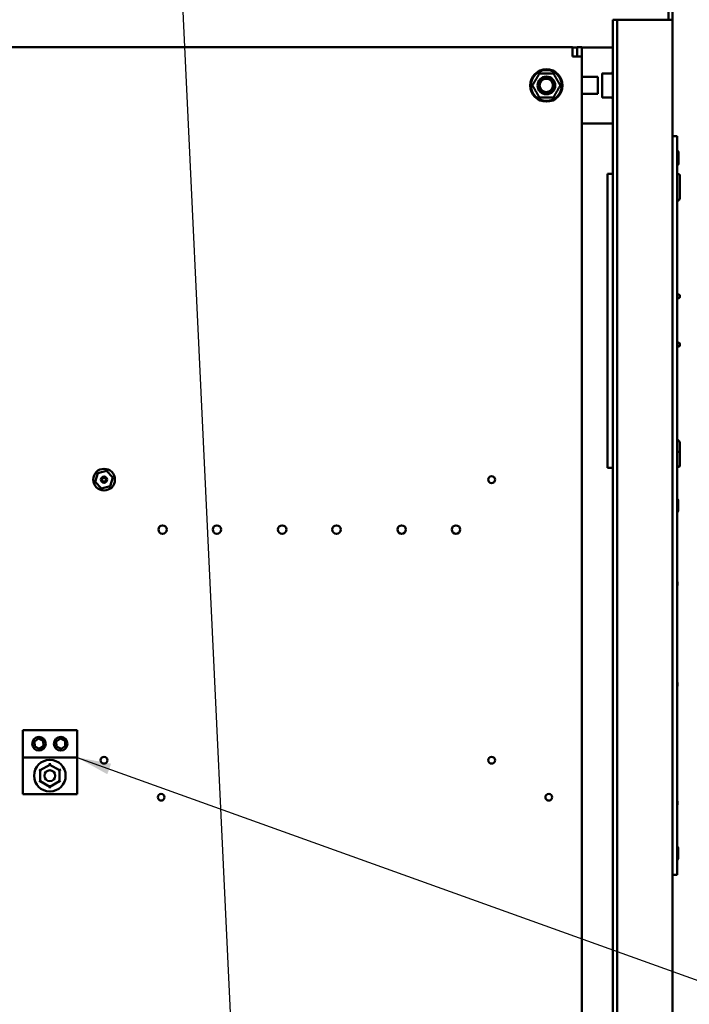
# Model space of a CAD drawing. Units: inches. Extents: x 4 to 172, y 2 to 134.
# Drawn here: x 100 to 115, y 99 to 122 of the extents above; entities that cross this region are included whole.
import ezdxf

# ---------------------------------------------------------------- set-up
doc = ezdxf.new("R2010")
doc.units = ezdxf.units.IN
doc.header["$LTSCALE"] = 8
doc.header["$MEASUREMENT"] = 0
doc.layers.add('Symbol (ANSI)', color=7, linetype='Continuous', lineweight=25)
doc.layers.add('Visible (ANSI)', color=7, linetype='Continuous', lineweight=50)
doc.styles.add('Note Text (ANSI)', font='tahoma.ttf')
doc.dimstyles.new('Default (ANSI)$7', dxfattribs={"dimscale": 8, "dimtxt": 0.12, "dimasz": 0.098425, "dimexe": 0.125, "dimexo": 0.0625, "dimgap": 0.031496, "dimtad": 0, "dimtih": 1, "dimtoh": 1, "dimrnd": 1e-08, "dimzin": 4, "dimdsep": 46, "dimtxsty": 'Note Text (ANSI)', "dimcen": 0.09, "dimdle": 0.393701, "dimclrd": 256, "dimclre": 256, "dimclrt": 256, "dimadec": 0, "dimazin": 1, "dimtfac": 1, "dimtofl": 0, "dimtmove": 0, "dimatfit": 3, "dimfxl": 1, "dimtolj": 1, "dimtzin": 4, "dimlwd": -1, "dimlwe": -1, "dimarcsym": 0})

msp = doc.modelspace()

# ---------------------------------------------------------------- linework, layer by layer
at = {"layer": 'Visible (ANSI)'}
for p, q in [((114.869, 125.2833), (114.869, 122.0224)), ((114.966, 125.2833), (114.966, 122.0224)), ((113.591, 122.0224), (113.688, 122.0224)), ((113.591, 42.7104), (113.591, 122.0224)), ((113.758, 122.0224), (113.688, 122.0224)), ((113.688, 42.7104), (113.688, 122.0224)), ((113.758, 122.0224), (114.759, 122.0224)), ((114.944, 122.0224), (114.759, 122.0224)), ((114.944, 122.0224), (114.966, 122.0224)), ((114.966, 122.0224), (114.966, 42.7104)), ((93.092, 121.3889), (112.66, 121.3889)), ((112.66, 121.1729), (112.66, 121.3889)), ((112.768, 121.3839), (112.66, 121.3839)), ((112.768, 121.3889), (112.876, 121.3889)), ((112.768, 121.1729), (112.768, 121.3889)), ((112.876, 121.3889), (112.876, 121.1729)), ((113.495, 121.3839), (112.876, 121.3839)), ((113.591, 121.3839), (113.495, 121.3839)), ((112.66, 121.1729), (112.876, 121.1729)), ((112.876, 121.1729), (112.876, 71.3885)), ((111.9086, 120.7864), (112.2175, 120.7864)), ((113.346, 120.2533), (113.346, 120.7645)), ((113.3566, 120.7864), (113.3572, 120.7864)), ((113.3566, 120.7864), (113.358, 120.7864)), ((113.3572, 120.7864), (113.3581, 120.7864)), ((113.3581, 120.7864), (113.36, 120.7864)), ((113.3599, 120.7864), (113.36, 120.7864)), ((113.36, 120.7864), (113.3632, 120.7864)), ((113.3632, 120.7864), (113.3673, 120.7864)), ((113.3673, 120.7864), (113.5842, 120.7864)), ((113.244, 120.7039), (112.876, 120.7039)), ((113.244, 120.3139), (113.244, 120.7039)), ((112.876, 120.3139), (113.244, 120.3139)), ((112.2175, 120.2314), (111.9086, 120.2314)), ((113.3466, 120.2405), (113.3466, 120.2405)), ((113.3581, 120.2314), (113.3566, 120.2314)), ((113.358, 120.2314), (113.3571, 120.2314)), ((113.3599, 120.2314), (113.358, 120.2314)), ((113.3631, 120.2314), (113.3599, 120.2314)), ((113.3673, 120.2314), (113.3631, 120.2314)), ((113.3632, 120.2314), (113.3631, 120.2314)), ((113.3673, 120.2314), (113.5842, 120.2314)), ((113.5842, 120.2314), (113.5842, 120.2314)), ((113.495, 119.6339), (112.876, 119.6339)), ((113.591, 119.6339), (113.495, 119.6339)), ((114.966, 119.3424), (115.0706, 119.3424)), ((115.0706, 102.3424), (115.0706, 119.3424)), ((115.106, 118.9574), (115.106, 118.7274)), ((113.47, 118.4582), (113.47, 118.4774)), ((113.59, 118.4774), (113.47, 118.4774)), ((113.47, 118.4582), (113.47, 117.8022)), ((113.59, 118.4774), (113.59, 118.4582)), ((113.591, 118.4774), (113.59, 118.4774)), ((113.59, 117.8022), (113.59, 118.4582)), ((115.1366, 118.1801), (115.1366, 118.4294)), ((115.1366, 118.0189), (115.1366, 118.1801)), ((113.591, 118.0406), (113.59, 118.0406)), ((115.1366, 117.9398), (115.1366, 118.0189)), ((113.47, 116.2359), (113.47, 117.8022)), ((113.59, 117.8022), (113.59, 116.2359)), ((113.47, 116.187), (113.47, 116.2359)), ((113.59, 116.2359), (113.59, 116.187)), ((113.47, 116.187), (113.47, 113.9978)), ((113.59, 115.7924), (113.59, 116.187)), ((113.591, 115.7924), (113.59, 115.7924)), ((115.136, 115.6539), (115.136, 115.6605)), ((115.136, 114.5489), (115.136, 114.5423)), ((115.136, 114.5423), (115.136, 114.5363)), ((113.59, 114.3924), (113.591, 114.3924)), ((113.59, 113.9978), (113.59, 114.3924)), ((113.47, 113.9489), (113.47, 113.9978)), ((113.59, 113.9978), (113.59, 113.9489)), ((113.47, 112.3825), (113.47, 113.9489)), ((113.59, 113.9489), (113.59, 112.3825)), ((113.47, 112.3825), (113.47, 111.7266)), ((113.59, 111.7266), (113.59, 112.3825)), ((115.1366, 112.263), (115.1366, 112.1839)), ((115.1366, 112.0461), (115.1366, 112.1839)), ((113.59, 112.1442), (113.591, 112.1442)), ((115.1366, 111.7734), (115.1366, 112.0461)), ((113.47, 111.7074), (113.47, 111.7266)), ((113.59, 111.7074), (113.47, 111.7074)), ((113.59, 111.7266), (113.59, 111.7074)), ((113.59, 111.7074), (113.591, 111.7074)), ((115.1366, 111.7674), (115.1366, 111.7734)), ((101.681, 111.3902), (101.7416, 111.5912)), ((101.7352, 111.598), (101.7416, 111.5912)), ((101.7416, 111.5912), (101.946, 111.6393)), ((101.9487, 111.6481), (101.946, 111.6393)), ((101.946, 111.6393), (102.0898, 111.4863)), ((102.0898, 111.4863), (102.0293, 111.2852)), ((102.0988, 111.4884), (102.0898, 111.4863)), ((101.681, 111.3902), (101.672, 111.388)), ((101.8248, 111.2372), (101.681, 111.3902)), ((102.0293, 111.2852), (101.8248, 111.2372)), ((102.0293, 111.2852), (102.0356, 111.2785)), ((101.8248, 111.2372), (101.8222, 111.2283)), ((115.091, 110.9574), (115.091, 110.7274)), ((115.0706, 109.0843), (115.0806, 109.0843)), ((115.0706, 109.0043), (115.0806, 109.0043)), ((115.0806, 109.0043), (115.0806, 109.0843)), ((115.0706, 106.7689), (115.0806, 106.7689)), ((115.0806, 106.6889), (115.0806, 106.7689)), ((115.0706, 106.6889), (115.0806, 106.6889)), ((100.0137, 105.6728), (101.2637, 105.6728)), ((100.0137, 105.0478), (100.0137, 105.6728)), ((101.2637, 105.0478), (101.2637, 105.6728)), ((100.2825, 105.4131), (100.3813, 105.4786)), ((100.2899, 105.2947), (100.2825, 105.4131)), ((100.3813, 105.4786), (100.4875, 105.4259)), ((100.4875, 105.4259), (100.4949, 105.3076)), ((100.7825, 105.4131), (100.8813, 105.4786)), ((100.7899, 105.2947), (100.7825, 105.4131)), ((100.8813, 105.4786), (100.9875, 105.4259)), ((100.9875, 105.4259), (100.9949, 105.3076)), ((100.3961, 105.242), (100.2899, 105.2947)), ((100.4949, 105.3076), (100.3961, 105.242)), ((100.8961, 105.242), (100.7899, 105.2947)), ((100.9949, 105.3076), (100.8961, 105.242)), ((100.0137, 104.2041), (100.0137, 105.0478)), ((100.0137, 105.0478), (101.2637, 105.0478)), ((100.6389, 104.9135), (100.6389, 104.8788)), ((101.2637, 104.2041), (101.2637, 105.0478)), ((100.3898, 104.7699), (100.4198, 104.7526)), ((100.4198, 104.7526), (100.4196, 104.4997)), ((100.6389, 104.8788), (100.4198, 104.7526)), ((100.4498, 104.7352), (100.4198, 104.7526)), ((100.8578, 104.7522), (100.6389, 104.8788)), ((100.6389, 104.8442), (100.6389, 104.8788)), ((100.8278, 104.7349), (100.8578, 104.7522)), ((100.8576, 104.4993), (100.8578, 104.7522)), ((100.8578, 104.7522), (100.8878, 104.7695)), ((100.3896, 104.4824), (100.4196, 104.4997)), ((100.4496, 104.517), (100.4196, 104.4997)), ((100.4196, 104.4997), (100.6385, 104.3731)), ((100.6385, 104.3731), (100.8576, 104.4993)), ((100.8576, 104.4993), (100.8276, 104.5167)), ((100.8576, 104.4993), (100.8876, 104.482)), ((100.6385, 104.3731), (100.6384, 104.3384)), ((100.6385, 104.4077), (100.6385, 104.3731)), ((100.0137, 104.2041), (101.2637, 104.2041)), ((115.0706, 104.0362), (115.0806, 104.0362)), ((115.0806, 103.9562), (115.0806, 104.0362)), ((115.0706, 103.9562), (115.0806, 103.9562)), ((115.091, 102.9574), (115.091, 102.7274)), ((114.966, 102.3424), (115.0706, 102.3424))]:
    msp.add_line(p, q, dxfattribs=at)
for centre, radius in [((112.0631, 120.5089), 0.3725), ((112.0631, 120.5089), 0.3558), ((112.0631, 120.5089), 0.2035), ((112.0608, 120.5112), 0.184), ((112.0608, 120.5112), 0.154), ((101.8854, 111.4382), 0.25), ((101.8854, 111.4382), 0.074), ((101.8854, 111.4382), 0.044), ((110.8027, 111.4382), 0.078), ((103.2332, 110.2889), 0.098), ((104.4832, 110.2889), 0.098), ((105.9832, 110.2889), 0.098), ((107.2332, 110.2889), 0.098), ((108.7332, 110.2889), 0.098), ((109.9832, 110.2889), 0.098), ((100.3887, 105.3603), 0.1562), ((100.8887, 105.3603), 0.1562), ((100.6387, 104.6259), 0.364), ((101.8854, 104.9815), 0.078), ((110.8027, 104.9815), 0.078), ((100.6387, 104.6259), 0.125), ((103.2007, 104.1298), 0.078), ((112.118, 104.1298), 0.078)]:
    msp.add_circle(centre, radius, dxfattribs=at)
for centre, radius, start, end in [((111.9086, 120.7764), 0.01, 90.00365, 150.00087), ((112.2175, 120.7764), 0.01, 29.99948, 89.999), ((113.4872, 120.7645), 0.1412, 174.81294, 180), ((113.5655, 120.7964), 0.01, 270, 336.03207), ((114.2122, 120.5089), 0.6977, 152.9082, 156.03207), ((112.0631, 120.5089), 0.1835, 232.97442, 36.60569), ((111.7542, 120.5089), 0.01, 150.00005, 210), ((112.372, 120.5089), 0.01, 330.00005, 30), ((111.9086, 120.2414), 0.01, 209.99948, 269.999), ((112.2175, 120.2414), 0.01, 270.00365, 330.00087), ((113.4872, 120.2533), 0.1412, 180, 185.18706), ((113.5655, 120.2214), 0.01, 23.96793, 90), ((114.2122, 120.5089), 0.6977, 203.96793, 207.0918), ((115.036, 118.9574), 0.07, 0, 60.37734), ((115.036, 118.7274), 0.07, 299.62266, 0), ((115.0986, 118.4294), 0.038, 0, 137.4631), ((115.0215, 117.9398), 0.1152, 295.27501, 0), ((115.0214, 112.263), 0.1152, 0, 64.7088), ((115.0986, 111.7734), 0.038, 222.5369, 0), ((115.0986, 111.7674), 0.038, 222.5369, 0), ((115.021, 110.9574), 0.07, 0, 44.8812), ((115.021, 110.7274), 0.07, 315.1188, 0), ((115.021, 102.9574), 0.07, 0, 44.8812), ((115.021, 102.7274), 0.07, 315.1188, 0)]:
    msp.add_arc(centre, radius, start, end, dxfattribs=at)
for centre, ratio, start_param, end_param in [((115.098, 115.6605), 0.9848078, 3.9082558, 8.6581148), ((115.098, 114.5423), 0.9848078, 3.9082558, 8.6581148), ((115.098, 114.5363), 0.9848078, 3.9082558, 6.3634367), ((115.0986, 112.0461), 0.9760845, 0, 2.3991837)]:
    msp.add_ellipse(centre, major_axis=(0.038, 0), ratio=ratio, start_param=start_param, end_param=end_param, dxfattribs=at)
for points, knots in [([(111.7455, 120.5139), (111.7486, 120.5193), (111.7519, 120.5249), (111.7555, 120.5311), (111.7558, 120.5317), (111.7562, 120.5323), (111.7565, 120.5329), (111.7602, 120.5393), (111.7642, 120.5462), (111.7682, 120.5531), (111.7685, 120.5537), (111.7688, 120.5542), (111.7691, 120.5547), (111.7732, 120.5617), (111.7772, 120.5687), (111.7811, 120.5755), (111.7813, 120.5759), (111.7816, 120.5763), (111.7818, 120.5767), (111.7857, 120.5835), (111.7895, 120.59), (111.793, 120.5961), (111.7931, 120.5963), (111.7933, 120.5966), (111.7934, 120.5968), (111.797, 120.603), (111.8002, 120.6086), (111.8033, 120.614), (111.8034, 120.6141), (111.8035, 120.6142), (111.8035, 120.6144), (111.8067, 120.6198), (111.8096, 120.6249), (111.8124, 120.6297), (111.8153, 120.6347), (111.818, 120.6393), (111.8206, 120.6439), (111.8232, 120.6484), (111.8258, 120.6529), (111.8283, 120.6573), (111.8284, 120.6574), (111.8285, 120.6575), (111.8285, 120.6577), (111.831, 120.662), (111.8335, 120.6663), (111.836, 120.6706), (111.8361, 120.6708), (111.8362, 120.671), (111.8363, 120.6712), (111.8388, 120.6754), (111.8412, 120.6796), (111.8437, 120.6839), (111.8438, 120.6842), (111.844, 120.6844), (111.8442, 120.6847), (111.8466, 120.6889), (111.849, 120.6931), (111.8514, 120.6973), (111.8516, 120.6976), (111.8518, 120.6979), (111.852, 120.6983), (111.8544, 120.7024), (111.8568, 120.7065), (111.8591, 120.7107), (111.8594, 120.7111), (111.8596, 120.7115), (111.8599, 120.7119), (111.8622, 120.716), (111.8646, 120.72), (111.8669, 120.7241), (111.8672, 120.7246), (111.8675, 120.7251), (111.8678, 120.7256), (111.8701, 120.7296), (111.8724, 120.7336), (111.8747, 120.7375), (111.875, 120.7381), (111.8753, 120.7387), (111.8756, 120.7392), (111.8779, 120.7431), (111.8801, 120.7469), (111.8822, 120.7505), (111.8825, 120.7511), (111.8829, 120.7517), (111.8832, 120.7523), (111.8853, 120.7559), (111.8872, 120.7593), (111.8891, 120.7626), (111.8895, 120.7632), (111.8898, 120.7638), (111.8901, 120.7644), (111.8919, 120.7675), (111.8936, 120.7704), (111.8952, 120.773), (111.8955, 120.7736), (111.8958, 120.7741), (111.8961, 120.7747), (111.8975, 120.7772), (111.8988, 120.7794), (111.9, 120.7814)], [0, 0, 0, 0, 0.05064066, 0.05064066, 0.05064066, 0.05555556, 0.05555556, 0.05555556, 0.10718818, 0.10718818, 0.10718818, 0.11111111, 0.11111111, 0.11111111, 0.16362662, 0.16362662, 0.16362662, 0.16666667, 0.16666667, 0.16666667, 0.22008578, 0.22008578, 0.22008578, 0.22222222, 0.22222222, 0.22222222, 0.27654254, 0.27654254, 0.27654254, 0.27777778, 0.27777778, 0.27777778, 0.33302373, 0.33302373, 0.33302373, 0.38888889, 0.38888889, 0.38888889, 0.44444444, 0.44444444, 0.44444444, 0.4459758, 0.4459758, 0.4459758, 0.5, 0.5, 0.5, 0.50245401, 0.50245401, 0.50245401, 0.55555556, 0.55555556, 0.55555556, 0.55893337, 0.55893337, 0.55893337, 0.61111111, 0.61111111, 0.61111111, 0.61540988, 0.61540988, 0.61540988, 0.66666667, 0.66666667, 0.66666667, 0.6718874, 0.6718874, 0.6718874, 0.72222222, 0.72222222, 0.72222222, 0.72834229, 0.72834229, 0.72834229, 0.77777778, 0.77777778, 0.77777778, 0.78480973, 0.78480973, 0.78480973, 0.83333333, 0.83333333, 0.83333333, 0.84128915, 0.84128915, 0.84128915, 0.88888889, 0.88888889, 0.88888889, 0.89774298, 0.89774298, 0.89774298, 0.94444444, 0.94444444, 0.94444444, 0.95428916, 0.95428916, 0.95428916, 0.99999827, 0.99999827, 0.99999827, 0.99999827]), ([(112.2262, 120.7814), (112.2275, 120.7792), (112.2289, 120.7767), (112.2305, 120.7739), (112.2307, 120.7736), (112.2308, 120.7734), (112.231, 120.7731), (112.2326, 120.7703), (112.2345, 120.7671), (112.2364, 120.7637), (112.2366, 120.7634), (112.2367, 120.7632), (112.2368, 120.763), (112.2388, 120.7595), (112.241, 120.7558), (112.2432, 120.752), (112.2433, 120.7518), (112.2434, 120.7515), (112.2436, 120.7513), (112.2458, 120.7474), (112.2482, 120.7434), (112.2505, 120.7392), (112.2506, 120.739), (112.2507, 120.7389), (112.2508, 120.7387), (112.2533, 120.7345), (112.2558, 120.7302), (112.2582, 120.7259), (112.2583, 120.7258), (112.2584, 120.7257), (112.2584, 120.7255), (112.261, 120.7212), (112.2635, 120.7168), (112.266, 120.7124), (112.2686, 120.7079), (112.2712, 120.7034), (112.2738, 120.6989), (112.2764, 120.6945), (112.279, 120.69), (112.2816, 120.6855), (112.2841, 120.681), (112.2867, 120.6765), (112.2893, 120.672), (112.2894, 120.6719), (112.2895, 120.6718), (112.2896, 120.6717), (112.2921, 120.6673), (112.2946, 120.6629), (112.2971, 120.6585), (112.2972, 120.6583), (112.2974, 120.6581), (112.2975, 120.6579), (112.3, 120.6536), (112.3025, 120.6493), (112.305, 120.6449), (112.3052, 120.6446), (112.3053, 120.6443), (112.3055, 120.6441), (112.308, 120.6397), (112.3106, 120.6352), (112.3133, 120.6305), (112.3135, 120.6301), (112.3137, 120.6298), (112.3139, 120.6294), (112.3166, 120.6247), (112.3195, 120.6199), (112.3224, 120.6147), (112.3227, 120.6142), (112.323, 120.6137), (112.3233, 120.6132), (112.3263, 120.6081), (112.3294, 120.6026), (112.3328, 120.5968), (112.3332, 120.5961), (112.3335, 120.5955), (112.3339, 120.5948), (112.3373, 120.5889), (112.3409, 120.5826), (112.3447, 120.5761), (112.3452, 120.5753), (112.3456, 120.5745), (112.3461, 120.5737), (112.3498, 120.5672), (112.3537, 120.5606), (112.3575, 120.554), (112.358, 120.5531), (112.3586, 120.5521), (112.3591, 120.5512), (112.3628, 120.5447), (112.3665, 120.5384), (112.3699, 120.5325), (112.3705, 120.5315), (112.371, 120.5306), (112.3715, 120.5297), (112.3748, 120.524), (112.3778, 120.5188), (112.3806, 120.5139)], [0.00000107, 0.00000107, 0.00000107, 0.00000107, 0.05098867, 0.05098867, 0.05098867, 0.05555556, 0.05555556, 0.05555556, 0.10733944, 0.10733944, 0.10733944, 0.11111111, 0.11111111, 0.11111111, 0.1636597, 0.1636597, 0.1636597, 0.16666667, 0.16666667, 0.16666667, 0.21998866, 0.21998866, 0.21998866, 0.22222222, 0.22222222, 0.22222222, 0.27631563, 0.27631563, 0.27631563, 0.27777778, 0.27777778, 0.27777778, 0.33264091, 0.33264091, 0.33264091, 0.38888889, 0.38888889, 0.38888889, 0.44444444, 0.44444444, 0.44444444, 0.5, 0.5, 0.5, 0.5016339, 0.5016339, 0.5016339, 0.55555556, 0.55555556, 0.55555556, 0.55797757, 0.55797757, 0.55797757, 0.61111111, 0.61111111, 0.61111111, 0.6143151, 0.6143151, 0.6143151, 0.66666667, 0.66666667, 0.66666667, 0.67064422, 0.67064422, 0.67064422, 0.72222222, 0.72222222, 0.72222222, 0.7269829, 0.7269829, 0.7269829, 0.77777778, 0.77777778, 0.77777778, 0.78324871, 0.78324871, 0.78324871, 0.83333333, 0.83333333, 0.83333333, 0.83954914, 0.83954914, 0.83954914, 0.88888889, 0.88888889, 0.88888889, 0.89585302, 0.89585302, 0.89585302, 0.94444444, 0.94444444, 0.94444444, 0.95230867, 0.95230867, 0.95230867, 1, 1, 1, 1]), ([(113.3466, 120.7773), (113.3467, 120.7784), (113.347, 120.7794), (113.3479, 120.7814), (113.3484, 120.7823), (113.3499, 120.7839), (113.3507, 120.7846), (113.3526, 120.7856), (113.3536, 120.786), (113.3553, 120.7863), (113.3559, 120.7864), (113.3566, 120.7864)], [0, 0, 0, 0, 0.008175684, 0.008175684, 0.016266104, 0.016266104, 0.024359573, 0.024359573, 0.032452935, 0.032452935, 0.037448062, 0.037448062, 0.037448062, 0.037448062]), ([(111.9, 120.2364), (111.8987, 120.2386), (111.8973, 120.2411), (111.8956, 120.2439), (111.8955, 120.2442), (111.8954, 120.2444), (111.8952, 120.2447), (111.8936, 120.2476), (111.8917, 120.2507), (111.8898, 120.2541), (111.8896, 120.2544), (111.8895, 120.2546), (111.8893, 120.2549), (111.8873, 120.2583), (111.8852, 120.262), (111.883, 120.2658), (111.8829, 120.266), (111.8827, 120.2663), (111.8826, 120.2665), (111.8804, 120.2704), (111.878, 120.2745), (111.8756, 120.2786), (111.8755, 120.2788), (111.8754, 120.2789), (111.8753, 120.2791), (111.8729, 120.2833), (111.8704, 120.2876), (111.8679, 120.2919), (111.8679, 120.292), (111.8678, 120.2921), (111.8677, 120.2923), (111.8652, 120.2966), (111.8627, 120.301), (111.8602, 120.3054), (111.8576, 120.3099), (111.855, 120.3144), (111.8524, 120.3189), (111.8498, 120.3233), (111.8472, 120.3278), (111.8446, 120.3323), (111.842, 120.3368), (111.8394, 120.3413), (111.8369, 120.3458), (111.8368, 120.3459), (111.8367, 120.346), (111.8366, 120.3462), (111.8341, 120.3505), (111.8316, 120.3549), (111.829, 120.3593), (111.8289, 120.3595), (111.8288, 120.3597), (111.8287, 120.3599), (111.8262, 120.3642), (111.8237, 120.3685), (111.8212, 120.3729), (111.821, 120.3732), (111.8208, 120.3735), (111.8207, 120.3737), (111.8182, 120.3781), (111.8156, 120.3826), (111.8128, 120.3873), (111.8126, 120.3877), (111.8124, 120.388), (111.8122, 120.3884), (111.8095, 120.3931), (111.8067, 120.398), (111.8037, 120.4031), (111.8035, 120.4036), (111.8032, 120.4041), (111.8029, 120.4046), (111.7999, 120.4097), (111.7968, 120.4152), (111.7934, 120.4211), (111.793, 120.4217), (111.7926, 120.4223), (111.7923, 120.423), (111.7889, 120.4289), (111.7852, 120.4352), (111.7815, 120.4417), (111.781, 120.4425), (111.7805, 120.4433), (111.7801, 120.4441), (111.7763, 120.4506), (111.7725, 120.4572), (111.7687, 120.4638), (111.7681, 120.4648), (111.7676, 120.4657), (111.7671, 120.4666), (111.7633, 120.4731), (111.7597, 120.4794), (111.7563, 120.4853), (111.7557, 120.4863), (111.7552, 120.4872), (111.7546, 120.4882), (111.7514, 120.4938), (111.7484, 120.499), (111.7455, 120.5039)], [0.00000107, 0.00000107, 0.00000107, 0.00000107, 0.05098867, 0.05098867, 0.05098867, 0.05555556, 0.05555556, 0.05555556, 0.10733944, 0.10733944, 0.10733944, 0.11111111, 0.11111111, 0.11111111, 0.1636597, 0.1636597, 0.1636597, 0.16666667, 0.16666667, 0.16666667, 0.21998866, 0.21998866, 0.21998866, 0.22222222, 0.22222222, 0.22222222, 0.27631563, 0.27631563, 0.27631563, 0.27777778, 0.27777778, 0.27777778, 0.33264091, 0.33264091, 0.33264091, 0.38888889, 0.38888889, 0.38888889, 0.44444444, 0.44444444, 0.44444444, 0.5, 0.5, 0.5, 0.5016339, 0.5016339, 0.5016339, 0.55555556, 0.55555556, 0.55555556, 0.55797757, 0.55797757, 0.55797757, 0.61111111, 0.61111111, 0.61111111, 0.6143151, 0.6143151, 0.6143151, 0.66666667, 0.66666667, 0.66666667, 0.67064422, 0.67064422, 0.67064422, 0.72222222, 0.72222222, 0.72222222, 0.7269829, 0.7269829, 0.7269829, 0.77777778, 0.77777778, 0.77777778, 0.78324871, 0.78324871, 0.78324871, 0.83333333, 0.83333333, 0.83333333, 0.83954914, 0.83954914, 0.83954914, 0.88888889, 0.88888889, 0.88888889, 0.89585302, 0.89585302, 0.89585302, 0.94444444, 0.94444444, 0.94444444, 0.95230867, 0.95230867, 0.95230867, 1, 1, 1, 1]), ([(112.3806, 120.5039), (112.3775, 120.4985), (112.3743, 120.4929), (112.3707, 120.4867), (112.3704, 120.4861), (112.37, 120.4855), (112.3697, 120.4849), (112.366, 120.4785), (112.362, 120.4716), (112.358, 120.4647), (112.3577, 120.4642), (112.3574, 120.4636), (112.3571, 120.4631), (112.353, 120.4561), (112.349, 120.4491), (112.3451, 120.4423), (112.3448, 120.4419), (112.3446, 120.4415), (112.3444, 120.4411), (112.3405, 120.4343), (112.3367, 120.4278), (112.3332, 120.4217), (112.333, 120.4215), (112.3329, 120.4212), (112.3328, 120.421), (112.3292, 120.4148), (112.3259, 120.4092), (112.3228, 120.4038), (112.3228, 120.4037), (112.3227, 120.4036), (112.3226, 120.4034), (112.3195, 120.398), (112.3166, 120.3929), (112.3137, 120.3881), (112.3109, 120.3831), (112.3082, 120.3785), (112.3056, 120.3739), (112.303, 120.3694), (112.3004, 120.3649), (112.2978, 120.3605), (112.2978, 120.3604), (112.2977, 120.3603), (112.2976, 120.3601), (112.2952, 120.3558), (112.2927, 120.3515), (112.2902, 120.3472), (112.2901, 120.347), (112.29, 120.3468), (112.2898, 120.3466), (112.2874, 120.3424), (112.2849, 120.3382), (112.2825, 120.3339), (112.2823, 120.3336), (112.2822, 120.3334), (112.282, 120.3331), (112.2796, 120.3289), (112.2772, 120.3247), (112.2748, 120.3206), (112.2746, 120.3202), (112.2744, 120.3199), (112.2742, 120.3195), (112.2718, 120.3154), (112.2694, 120.3113), (112.267, 120.3071), (112.2668, 120.3067), (112.2665, 120.3063), (112.2663, 120.3059), (112.264, 120.3018), (112.2616, 120.2978), (112.2593, 120.2937), (112.259, 120.2932), (112.2587, 120.2927), (112.2584, 120.2922), (112.2561, 120.2882), (112.2538, 120.2842), (112.2515, 120.2803), (112.2512, 120.2797), (112.2509, 120.2791), (112.2505, 120.2786), (112.2483, 120.2747), (112.2461, 120.2709), (112.244, 120.2673), (112.2437, 120.2667), (112.2433, 120.2661), (112.243, 120.2655), (112.2409, 120.2619), (112.2389, 120.2585), (112.2371, 120.2552), (112.2367, 120.2546), (112.2364, 120.254), (112.236, 120.2534), (112.2342, 120.2503), (112.2325, 120.2474), (112.231, 120.2448), (112.2307, 120.2442), (112.2304, 120.2437), (112.2301, 120.2431), (112.2286, 120.2406), (112.2273, 120.2384), (112.2262, 120.2364)], [0, 0, 0, 0, 0.05064066, 0.05064066, 0.05064066, 0.05555556, 0.05555556, 0.05555556, 0.10718818, 0.10718818, 0.10718818, 0.11111111, 0.11111111, 0.11111111, 0.16362662, 0.16362662, 0.16362662, 0.16666667, 0.16666667, 0.16666667, 0.22008578, 0.22008578, 0.22008578, 0.22222222, 0.22222222, 0.22222222, 0.27654254, 0.27654254, 0.27654254, 0.27777778, 0.27777778, 0.27777778, 0.33302373, 0.33302373, 0.33302373, 0.38888889, 0.38888889, 0.38888889, 0.44444444, 0.44444444, 0.44444444, 0.4459758, 0.4459758, 0.4459758, 0.5, 0.5, 0.5, 0.50245401, 0.50245401, 0.50245401, 0.55555556, 0.55555556, 0.55555556, 0.55893337, 0.55893337, 0.55893337, 0.61111111, 0.61111111, 0.61111111, 0.61540988, 0.61540988, 0.61540988, 0.66666667, 0.66666667, 0.66666667, 0.6718874, 0.6718874, 0.6718874, 0.72222222, 0.72222222, 0.72222222, 0.72834229, 0.72834229, 0.72834229, 0.77777778, 0.77777778, 0.77777778, 0.78480973, 0.78480973, 0.78480973, 0.83333333, 0.83333333, 0.83333333, 0.84128915, 0.84128915, 0.84128915, 0.88888889, 0.88888889, 0.88888889, 0.89774298, 0.89774298, 0.89774298, 0.94444444, 0.94444444, 0.94444444, 0.95428916, 0.95428916, 0.95428916, 0.99999827, 0.99999827, 0.99999827, 0.99999827]), ([(113.3566, 120.2314), (113.3562, 120.2314), (113.3558, 120.2314), (113.355, 120.2315), (113.3546, 120.2316), (113.3532, 120.2319), (113.3522, 120.2324), (113.3504, 120.2335), (113.3496, 120.2342), (113.3482, 120.2359), (113.3476, 120.2368), (113.3469, 120.2387), (113.3467, 120.2396), (113.3466, 120.2405)], [0, 0, 0, 0, 0.003076928, 0.003076928, 0.006109513, 0.006109513, 0.014202922, 0.014202922, 0.022295039, 0.022295039, 0.030423384, 0.030423384, 0.037464948, 0.037464948, 0.037464948, 0.037464948]), ([(115.0706, 115.6053), (115.0772, 115.6061), (115.0833, 115.6071), (115.0963, 115.6099), (115.1027, 115.6115), (115.1135, 115.6169), (115.1168, 115.6187), (115.1223, 115.6233), (115.1241, 115.625), (115.1289, 115.6306), (115.132, 115.6352), (115.1353, 115.6452), (115.136, 115.6495), (115.136, 115.6539)], [2.19590509, 2.19590509, 2.19590509, 2.19590509, 2.4665782, 2.4665782, 2.80408542, 2.80408542, 2.9341864, 2.9341864, 2.99405364, 2.99405364, 3.08528085, 3.08528085, 3.14159265, 3.14159265, 3.14159265, 3.14159265]), ([(115.0706, 114.5975), (115.0772, 114.5967), (115.0833, 114.5957), (115.0963, 114.5929), (115.1027, 114.5912), (115.1135, 114.5859), (115.1168, 114.5841), (115.1223, 114.5795), (115.1241, 114.5778), (115.1289, 114.5722), (115.132, 114.5675), (115.1353, 114.5576), (115.136, 114.5533), (115.136, 114.5489)], [2.19590509, 2.19590509, 2.19590509, 2.19590509, 2.4665782, 2.4665782, 2.80408542, 2.80408542, 2.9341864, 2.9341864, 2.99405364, 2.99405364, 3.08528085, 3.08528085, 3.14159265, 3.14159265, 3.14159265, 3.14159265])]:
    msp.add_open_spline(points, degree=3, knots=knots, dxfattribs=at)
for points in [[(113.47, 116.5162), (113.4699, 116.5128), (113.47, 116.5096), (113.47, 116.507)], [(113.47, 114.3649), (113.4699, 114.3329), (113.47, 114.3028), (113.47, 114.2779)]]:
    msp.add_open_spline(points, degree=3, dxfattribs=at)

# ---------------------------------------------------------------- leaders
at = {"layer": 'Symbol (ANSI)', "annotation_type": 0, "has_hookline": 1, "hookline_direction": 1, "text_width": 0.4126, "horizontal_direction": (0, -1, 0)}
msp.add_leader([(105.566, 83.0139), (103.4971, 126.5348)], dimstyle='Default (ANSI)$7', override={"dimtad": 0}, dxfattribs=at)
at = {"layer": 'Symbol (ANSI)', "annotation_type": 0, "has_hookline": 1, "hookline_direction": 0, "text_width": 8.9093}
msp.add_leader([(101.2637, 105.0478), (116.2887, 99.6441), (117.0761, 99.6441)], dimstyle='Default (ANSI)$7', override={"dimtad": 0}, dxfattribs=at)

doc.saveas('drawing.dxf')
